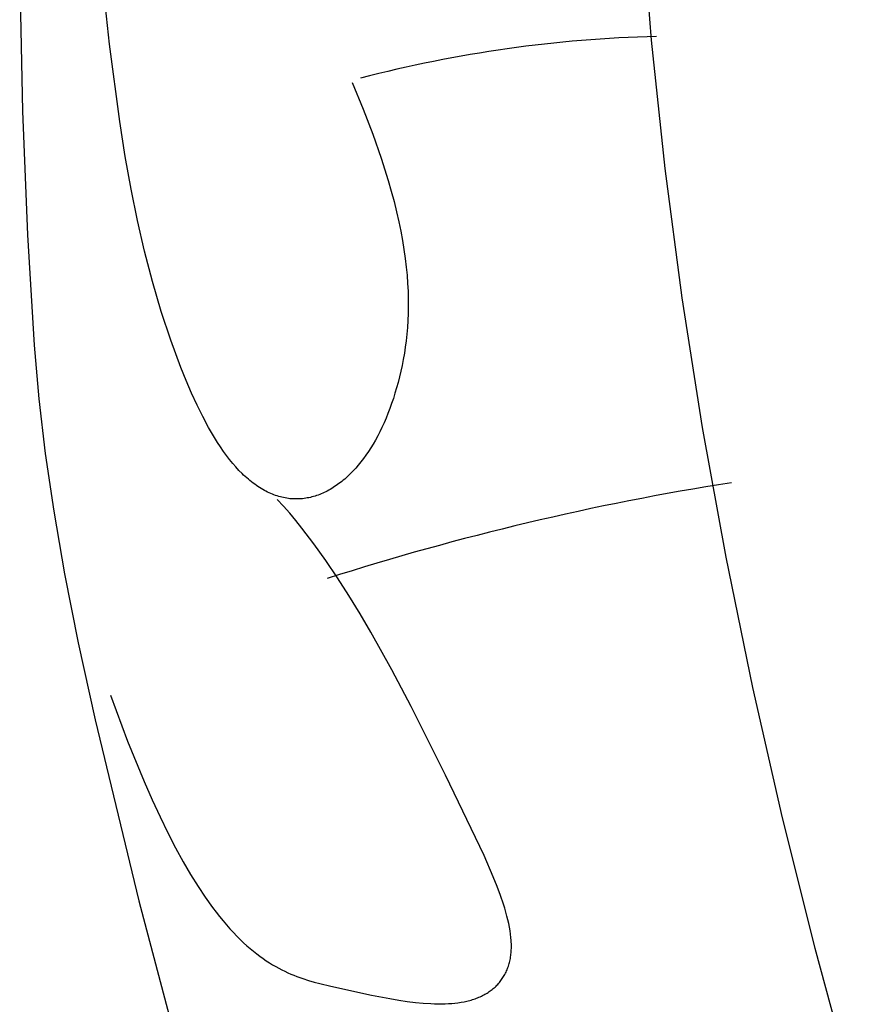
# Model space of a CAD drawing. Extents: x 179 to 426, y -75 to 223.
# Drawn here: x 356 to 371, y 130 to 149 of the extents above; entities that cross this region are included whole.
import ezdxf

# ---------------------------------------------------------------- set-up
doc = ezdxf.new("R2010")
doc.units = 0
doc.header["$MEASUREMENT"] = 0
doc.layers.add('DEFAULT', color=7, linetype='CONTINUOUS')

msp = doc.modelspace()

# ---------------------------------------------------------------- linework, layer by layer
at = {"layer": 'DEFAULT'}
for p, q in [((367.536, 150.636, 10.494), (367.728, 148.237, 10.494)), ((357.57, 148.16, 10.494), (357.381, 149.885, 10.494)), ((355.884, 149.464, 10.494), (355.937, 146.901, 10.494)), ((367.728, 148.237, 10.494), (367.985, 145.828, 10.494)), ((357.76, 146.708, 10.494), (357.57, 148.16, 10.494)), ((362.121, 147.443, 10.494), (362.328, 146.944, 10.494)), ((355.937, 146.901, 10.494), (356.028, 144.586, 10.494)), ((362.328, 146.944, 10.494), (362.508, 146.472, 10.494)), ((357.862, 146.057, 10.494), (357.76, 146.708, 10.494)), ((362.508, 146.472, 10.494), (362.663, 146.026, 10.494)), ((357.972, 145.442, 10.494), (357.862, 146.057, 10.494)), ((362.663, 146.026, 10.494), (362.795, 145.605, 10.494)), ((367.985, 145.828, 10.494), (368.305, 143.407, 10.494)), ((362.795, 145.605, 10.494), (362.852, 145.404, 10.494)), ((358.093, 144.853, 10.494), (357.972, 145.442, 10.494)), ((362.852, 145.404, 10.494), (362.905, 145.208, 10.494)), ((362.905, 145.208, 10.494), (362.952, 145.017, 10.494)), ((362.952, 145.017, 10.494), (362.994, 144.832, 10.494)), ((358.227, 144.278, 10.494), (358.093, 144.853, 10.494)), ((362.994, 144.832, 10.494), (363.031, 144.653, 10.494)), ((356.028, 144.586, 10.494), (356.154, 142.518, 10.494)), ((363.031, 144.653, 10.494), (363.063, 144.478, 10.494)), ((363.063, 144.478, 10.494), (363.091, 144.308, 10.494)), ((358.376, 143.709, 10.494), (358.227, 144.278, 10.494)), ((363.091, 144.308, 10.494), (363.114, 144.144, 10.494)), ((363.114, 144.144, 10.494), (363.134, 143.983, 10.494)), ((363.134, 143.983, 10.494), (363.149, 143.827, 10.494)), ((363.149, 143.827, 10.494), (363.16, 143.676, 10.494)), ((358.54, 143.152, 10.494), (358.376, 143.709, 10.494)), ((363.16, 143.676, 10.494), (363.168, 143.529, 10.494)), ((363.168, 143.529, 10.494), (363.172, 143.386, 10.494)), ((368.305, 143.407, 10.494), (368.687, 140.978, 10.494)), ((363.173, 143.246, 10.494), (363.171, 143.11, 10.494)), ((363.172, 143.386, 10.494), (363.173, 143.246, 10.494)), ((358.718, 142.613, 10.494), (358.54, 143.152, 10.494)), ((363.171, 143.11, 10.494), (363.165, 142.978, 10.494)), ((363.157, 142.85, 10.494), (363.146, 142.724, 10.494)), ((363.165, 142.978, 10.494), (363.157, 142.85, 10.494)), ((363.146, 142.724, 10.494), (363.133, 142.602, 10.494)), ((356.154, 142.518, 10.494), (356.245, 141.514, 10.494)), ((358.811, 142.353, 10.494), (358.718, 142.613, 10.494)), ((363.117, 142.482, 10.494), (363.099, 142.366, 10.494)), ((363.133, 142.602, 10.494), (363.117, 142.482, 10.494)), ((358.908, 142.1, 10.494), (358.811, 142.353, 10.494)), ((363.099, 142.366, 10.494), (363.079, 142.252, 10.494)), ((359.007, 141.855, 10.494), (358.908, 142.1, 10.494)), ((363.057, 142.14, 10.494), (363.033, 142.031, 10.494)), ((363.079, 142.252, 10.494), (363.057, 142.14, 10.494)), ((363.008, 141.924, 10.494), (362.981, 141.819, 10.494)), ((363.033, 142.031, 10.494), (363.008, 141.924, 10.494)), ((359.108, 141.619, 10.494), (359.007, 141.855, 10.494)), ((362.981, 141.819, 10.494), (362.953, 141.717, 10.494)), ((359.212, 141.393, 10.494), (359.108, 141.619, 10.494)), ((362.923, 141.617, 10.494), (362.893, 141.518, 10.494)), ((362.953, 141.717, 10.494), (362.923, 141.617, 10.494)), ((356.245, 141.514, 10.494), (356.365, 140.487, 10.494)), ((359.319, 141.179, 10.494), (359.212, 141.393, 10.494)), ((362.86, 141.423, 10.494), (362.827, 141.329, 10.494)), ((362.893, 141.518, 10.494), (362.86, 141.423, 10.494)), ((359.427, 140.976, 10.494), (359.319, 141.179, 10.494)), ((362.792, 141.238, 10.494), (362.755, 141.149, 10.494)), ((362.827, 141.329, 10.494), (362.792, 141.238, 10.494)), ((362.718, 141.062, 10.494), (362.679, 140.978, 10.494)), ((362.755, 141.149, 10.494), (362.718, 141.062, 10.494)), ((359.482, 140.88, 10.494), (359.427, 140.976, 10.494)), ((359.538, 140.786, 10.494), (359.482, 140.88, 10.494)), ((362.599, 140.817, 10.494), (362.557, 140.74, 10.494)), ((362.64, 140.896, 10.494), (362.599, 140.817, 10.494)), ((362.679, 140.978, 10.494), (362.64, 140.896, 10.494)), ((368.687, 140.978, 10.494), (369.129, 138.542, 10.494)), ((359.594, 140.696, 10.494), (359.538, 140.786, 10.494)), ((359.65, 140.61, 10.494), (359.594, 140.696, 10.494)), ((362.514, 140.665, 10.494), (362.47, 140.593, 10.494)), ((362.557, 140.74, 10.494), (362.514, 140.665, 10.494)), ((356.365, 140.487, 10.494), (356.523, 139.404, 10.494)), ((359.707, 140.528, 10.494), (359.65, 140.61, 10.494)), ((359.764, 140.449, 10.494), (359.707, 140.528, 10.494)), ((359.822, 140.374, 10.494), (359.764, 140.449, 10.494)), ((362.379, 140.456, 10.494), (362.332, 140.391, 10.494)), ((362.425, 140.523, 10.494), (362.379, 140.456, 10.494)), ((362.47, 140.593, 10.494), (362.425, 140.523, 10.494)), ((359.879, 140.303, 10.494), (359.822, 140.374, 10.494)), ((359.938, 140.235, 10.494), (359.879, 140.303, 10.494)), ((362.235, 140.269, 10.494), (362.186, 140.212, 10.494)), ((362.284, 140.329, 10.494), (362.235, 140.269, 10.494)), ((362.332, 140.391, 10.494), (362.284, 140.329, 10.494)), ((359.996, 140.172, 10.494), (359.938, 140.235, 10.494)), ((360.055, 140.112, 10.494), (359.996, 140.172, 10.494)), ((360.085, 140.084, 10.494), (360.055, 140.112, 10.494)), ((360.114, 140.056, 10.494), (360.085, 140.084, 10.494)), ((362.084, 140.105, 10.494), (362.032, 140.056, 10.494)), ((362.135, 140.157, 10.494), (362.084, 140.105, 10.494)), ((362.186, 140.212, 10.494), (362.135, 140.157, 10.494)), ((360.144, 140.029, 10.494), (360.114, 140.056, 10.494)), ((360.174, 140.004, 10.494), (360.144, 140.029, 10.494)), ((360.203, 139.979, 10.494), (360.174, 140.004, 10.494)), ((360.233, 139.955, 10.494), (360.203, 139.979, 10.494)), ((360.263, 139.932, 10.494), (360.233, 139.955, 10.494)), ((360.293, 139.91, 10.494), (360.263, 139.932, 10.494)), ((360.323, 139.888, 10.494), (360.293, 139.91, 10.494)), ((360.353, 139.868, 10.494), (360.323, 139.888, 10.494)), ((361.819, 139.885, 10.494), (361.791, 139.866, 10.494)), ((361.846, 139.904, 10.494), (361.819, 139.885, 10.494)), ((361.873, 139.924, 10.494), (361.846, 139.904, 10.494)), ((361.9, 139.944, 10.494), (361.873, 139.924, 10.494)), ((361.927, 139.965, 10.494), (361.9, 139.944, 10.494)), ((361.954, 139.987, 10.494), (361.927, 139.965, 10.494)), ((361.98, 140.009, 10.494), (361.954, 139.987, 10.494)), ((362.032, 140.056, 10.494), (361.98, 140.009, 10.494)), ((360.382, 139.849, 10.494), (360.353, 139.868, 10.494)), ((360.412, 139.83, 10.494), (360.382, 139.849, 10.494)), ((360.442, 139.812, 10.494), (360.412, 139.83, 10.494)), ((360.473, 139.796, 10.494), (360.442, 139.812, 10.494)), ((360.503, 139.78, 10.494), (360.473, 139.796, 10.494)), ((360.533, 139.764, 10.494), (360.503, 139.78, 10.494)), ((360.563, 139.75, 10.494), (360.533, 139.764, 10.494)), ((360.593, 139.737, 10.494), (360.563, 139.75, 10.494)), ((360.623, 139.724, 10.494), (360.593, 139.737, 10.494)), ((360.653, 139.713, 10.494), (360.623, 139.724, 10.494)), ((360.683, 139.702, 10.494), (360.653, 139.713, 10.494)), ((360.713, 139.692, 10.494), (360.683, 139.702, 10.494)), ((361.482, 139.709, 10.494), (361.453, 139.699, 10.494)), ((361.511, 139.72, 10.494), (361.482, 139.709, 10.494)), ((361.539, 139.731, 10.494), (361.511, 139.72, 10.494)), ((361.568, 139.744, 10.494), (361.539, 139.731, 10.494)), ((361.596, 139.757, 10.494), (361.568, 139.744, 10.494)), ((361.624, 139.77, 10.494), (361.596, 139.757, 10.494)), ((361.652, 139.784, 10.494), (361.624, 139.77, 10.494)), ((361.68, 139.799, 10.494), (361.652, 139.784, 10.494)), ((361.708, 139.815, 10.494), (361.68, 139.799, 10.494)), ((361.736, 139.832, 10.494), (361.708, 139.815, 10.494)), ((361.764, 139.849, 10.494), (361.736, 139.832, 10.494)), ((361.791, 139.866, 10.494), (361.764, 139.849, 10.494)), ((360.743, 139.682, 10.494), (360.713, 139.692, 10.494)), ((360.832, 139.501, 10.494), (360.715, 139.628, 10.494)), ((360.773, 139.674, 10.494), (360.743, 139.682, 10.494)), ((360.803, 139.667, 10.494), (360.773, 139.674, 10.494)), ((360.833, 139.66, 10.494), (360.803, 139.667, 10.494)), ((360.863, 139.654, 10.494), (360.833, 139.66, 10.494)), ((360.893, 139.649, 10.494), (360.863, 139.654, 10.494)), ((360.923, 139.644, 10.494), (360.893, 139.649, 10.494)), ((360.953, 139.641, 10.494), (360.923, 139.644, 10.494)), ((360.983, 139.638, 10.494), (360.953, 139.641, 10.494)), ((361.013, 139.636, 10.494), (360.983, 139.638, 10.494)), ((361.043, 139.635, 10.494), (361.013, 139.636, 10.494)), ((361.072, 139.635, 10.494), (361.043, 139.635, 10.494)), ((361.102, 139.635, 10.494), (361.072, 139.635, 10.494)), ((361.132, 139.636, 10.494), (361.102, 139.635, 10.494)), ((361.161, 139.638, 10.494), (361.132, 139.636, 10.494)), ((361.191, 139.641, 10.494), (361.161, 139.638, 10.494)), ((361.22, 139.644, 10.494), (361.191, 139.641, 10.494)), ((361.25, 139.649, 10.494), (361.22, 139.644, 10.494)), ((361.279, 139.654, 10.494), (361.25, 139.649, 10.494)), ((361.308, 139.659, 10.494), (361.279, 139.654, 10.494)), ((361.337, 139.666, 10.494), (361.308, 139.659, 10.494)), ((361.366, 139.673, 10.494), (361.337, 139.666, 10.494)), ((361.395, 139.681, 10.494), (361.366, 139.673, 10.494)), ((361.424, 139.69, 10.494), (361.395, 139.681, 10.494)), ((361.453, 139.699, 10.494), (361.424, 139.69, 10.494)), ((356.523, 139.404, 10.494), (356.726, 138.233, 10.494)), ((360.948, 139.369, 10.494), (360.832, 139.501, 10.494)), ((361.063, 139.231, 10.494), (360.948, 139.369, 10.494)), ((361.178, 139.089, 10.494), (361.063, 139.231, 10.494)), ((361.404, 138.793, 10.494), (361.178, 139.089, 10.494)), ((361.627, 138.481, 10.494), (361.404, 138.793, 10.494)), ((361.845, 138.158, 10.494), (361.627, 138.481, 10.494)), ((369.129, 138.542, 10.494), (369.629, 136.102, 10.494)), ((356.726, 138.233, 10.494), (356.982, 136.94, 10.494)), ((362.059, 137.824, 10.494), (361.845, 138.158, 10.494)), ((362.268, 137.482, 10.494), (362.059, 137.824, 10.494)), ((362.472, 137.136, 10.494), (362.268, 137.482, 10.494)), ((362.863, 136.436, 10.494), (362.472, 137.136, 10.494)), ((356.982, 136.94, 10.494), (357.298, 135.494, 10.494)), ((363.228, 135.744, 10.494), (362.863, 136.436, 10.494)), ((369.629, 136.102, 10.494), (370.186, 133.659, 10.494)), ((357.589, 135.955, 10.494), (357.907, 135.099, 10.494)), ((363.873, 134.458, 10.494), (363.228, 135.744, 10.494)), ((357.298, 135.494, 10.494), (358.122, 132.104, 10.494)), ((357.907, 135.099, 10.494), (358.216, 134.341, 10.494)), ((364.593, 132.953, 10.494), (363.873, 134.458, 10.494)), ((358.216, 134.341, 10.494), (358.367, 133.997, 10.494)), ((358.367, 133.997, 10.494), (358.516, 133.675, 10.494)), ((358.516, 133.675, 10.494), (358.663, 133.375, 10.494)), ((370.186, 133.659, 10.494), (370.798, 131.217, 10.494)), ((358.663, 133.375, 10.494), (358.807, 133.095, 10.494)), ((358.807, 133.095, 10.494), (358.95, 132.836, 10.494)), ((364.764, 132.556, 10.494), (364.593, 132.953, 10.494)), ((358.95, 132.836, 10.494), (359.091, 132.596, 10.494)), ((359.091, 132.596, 10.494), (359.229, 132.373, 10.494)), ((364.837, 132.375, 10.494), (364.764, 132.556, 10.494)), ((359.229, 132.373, 10.494), (359.366, 132.169, 10.494)), ((364.902, 132.204, 10.494), (364.837, 132.375, 10.494)), ((359.366, 132.169, 10.494), (359.5, 131.981, 10.494)), ((364.957, 132.042, 10.494), (364.902, 132.204, 10.494)), ((358.122, 132.104, 10.494), (359.137, 128.265, 10.494)), ((359.5, 131.981, 10.494), (359.567, 131.893, 10.494)), ((364.982, 131.965, 10.494), (364.957, 132.042, 10.494)), ((365.004, 131.89, 10.494), (364.982, 131.965, 10.494)), ((359.567, 131.893, 10.494), (359.633, 131.808, 10.494)), ((359.633, 131.808, 10.494), (359.699, 131.728, 10.494)), ((365.024, 131.817, 10.494), (365.004, 131.89, 10.494)), ((365.042, 131.746, 10.494), (365.024, 131.817, 10.494)), ((359.699, 131.728, 10.494), (359.764, 131.651, 10.494)), ((359.764, 131.651, 10.494), (359.828, 131.578, 10.494)), ((365.058, 131.677, 10.494), (365.042, 131.746, 10.494)), ((365.072, 131.61, 10.494), (365.058, 131.677, 10.494)), ((365.083, 131.544, 10.494), (365.072, 131.61, 10.494)), ((359.828, 131.578, 10.494), (359.893, 131.508, 10.494)), ((359.893, 131.508, 10.494), (359.956, 131.442, 10.494)), ((359.956, 131.442, 10.494), (360.02, 131.379, 10.494)), ((365.092, 131.481, 10.494), (365.083, 131.544, 10.494)), ((365.099, 131.418, 10.494), (365.092, 131.481, 10.494)), ((365.104, 131.358, 10.494), (365.099, 131.418, 10.494)), ((360.02, 131.379, 10.494), (360.082, 131.319, 10.494)), ((360.082, 131.319, 10.494), (360.145, 131.262, 10.494)), ((360.145, 131.262, 10.494), (360.207, 131.208, 10.494)), ((365.105, 131.328, 10.494), (365.104, 131.358, 10.494)), ((365.106, 131.299, 10.494), (365.105, 131.328, 10.494)), ((365.105, 131.185, 10.494), (365.106, 131.213, 10.494)), ((365.107, 131.27, 10.494), (365.106, 131.299, 10.494)), ((365.106, 131.213, 10.494), (365.107, 131.241, 10.494)), ((365.107, 131.241, 10.494), (365.107, 131.27, 10.494)), ((370.798, 131.217, 10.494), (371.464, 128.777, 10.494)), ((360.207, 131.208, 10.494), (360.268, 131.157, 10.494)), ((360.268, 131.157, 10.494), (360.329, 131.109, 10.494)), ((360.329, 131.109, 10.494), (360.389, 131.064, 10.494)), ((360.389, 131.064, 10.494), (360.45, 131.02, 10.494)), ((365.087, 131.025, 10.494), (365.091, 131.051, 10.494)), ((365.091, 131.051, 10.494), (365.095, 131.077, 10.494)), ((365.095, 131.077, 10.494), (365.098, 131.103, 10.494)), ((365.098, 131.103, 10.494), (365.101, 131.13, 10.494)), ((365.101, 131.13, 10.494), (365.103, 131.157, 10.494)), ((365.103, 131.157, 10.494), (365.105, 131.185, 10.494)), ((360.45, 131.02, 10.494), (360.509, 130.98, 10.494)), ((360.509, 130.98, 10.494), (360.568, 130.942, 10.494)), ((360.568, 130.942, 10.494), (360.627, 130.906, 10.494)), ((360.627, 130.906, 10.494), (360.686, 130.872, 10.494)), ((360.686, 130.872, 10.494), (360.744, 130.84, 10.494)), ((365.034, 130.833, 10.494), (365.042, 130.856, 10.494)), ((365.042, 130.856, 10.494), (365.05, 130.879, 10.494)), ((365.05, 130.879, 10.494), (365.057, 130.902, 10.494)), ((365.057, 130.902, 10.494), (365.064, 130.926, 10.494)), ((365.064, 130.926, 10.494), (365.071, 130.95, 10.494)), ((365.071, 130.95, 10.494), (365.077, 130.975, 10.494)), ((365.077, 130.975, 10.494), (365.082, 131, 10.494)), ((365.082, 131, 10.494), (365.087, 131.025, 10.494)), ((360.744, 130.84, 10.494), (360.801, 130.81, 10.494)), ((360.801, 130.81, 10.494), (360.858, 130.782, 10.494)), ((360.858, 130.782, 10.494), (360.915, 130.756, 10.494)), ((360.915, 130.756, 10.494), (360.971, 130.732, 10.494)), ((360.971, 130.732, 10.494), (361.027, 130.709, 10.494)), ((361.027, 130.709, 10.494), (361.082, 130.687, 10.494)), ((361.082, 130.687, 10.494), (361.138, 130.667, 10.494)), ((361.138, 130.667, 10.494), (361.192, 130.648, 10.494)), ((364.936, 130.645, 10.494), (364.949, 130.665, 10.494)), ((364.949, 130.665, 10.494), (364.961, 130.684, 10.494)), ((364.961, 130.684, 10.494), (364.973, 130.704, 10.494)), ((364.973, 130.704, 10.494), (364.984, 130.725, 10.494)), ((364.984, 130.725, 10.494), (364.995, 130.746, 10.494)), ((364.995, 130.746, 10.494), (365.006, 130.767, 10.494)), ((365.006, 130.767, 10.494), (365.016, 130.789, 10.494)), ((365.016, 130.789, 10.494), (365.025, 130.811, 10.494)), ((365.025, 130.811, 10.494), (365.034, 130.833, 10.494)), ((361.192, 130.648, 10.494), (361.3, 130.613, 10.494)), ((361.3, 130.613, 10.494), (361.407, 130.582, 10.494)), ((361.407, 130.582, 10.494), (361.512, 130.555, 10.494)), ((361.512, 130.555, 10.494), (361.718, 130.505, 10.494)), ((361.718, 130.505, 10.494), (362.482, 130.335, 10.494)), ((364.766, 130.458, 10.494), (364.784, 130.473, 10.494)), ((364.784, 130.473, 10.494), (364.801, 130.488, 10.494)), ((364.801, 130.488, 10.494), (364.818, 130.504, 10.494)), ((364.818, 130.504, 10.494), (364.834, 130.52, 10.494)), ((364.834, 130.52, 10.494), (364.85, 130.537, 10.494)), ((364.85, 130.537, 10.494), (364.866, 130.554, 10.494)), ((364.866, 130.554, 10.494), (364.881, 130.572, 10.494)), ((364.881, 130.572, 10.494), (364.895, 130.589, 10.494)), ((364.895, 130.589, 10.494), (364.91, 130.608, 10.494)), ((364.91, 130.608, 10.494), (364.923, 130.626, 10.494)), ((364.923, 130.626, 10.494), (364.936, 130.645, 10.494)), ((362.482, 130.335, 10.494), (362.829, 130.27, 10.494)), ((364.474, 130.287, 10.494), (364.498, 130.296, 10.494)), ((364.498, 130.296, 10.494), (364.521, 130.306, 10.494)), ((364.521, 130.306, 10.494), (364.544, 130.317, 10.494)), ((364.544, 130.317, 10.494), (364.566, 130.328, 10.494)), ((364.566, 130.328, 10.494), (364.588, 130.339, 10.494)), ((364.588, 130.339, 10.494), (364.609, 130.351, 10.494)), ((364.609, 130.351, 10.494), (364.63, 130.363, 10.494)), ((364.63, 130.363, 10.494), (364.651, 130.375, 10.494)), ((364.651, 130.375, 10.494), (364.671, 130.388, 10.494)), ((364.671, 130.388, 10.494), (364.691, 130.401, 10.494)), ((364.691, 130.401, 10.494), (364.711, 130.415, 10.494)), ((364.711, 130.415, 10.494), (364.73, 130.429, 10.494)), ((364.73, 130.429, 10.494), (364.748, 130.443, 10.494)), ((364.748, 130.443, 10.494), (364.766, 130.458, 10.494)), ((362.829, 130.27, 10.494), (362.994, 130.242, 10.494)), ((362.994, 130.242, 10.494), (363.153, 130.219, 10.494)), ((363.153, 130.219, 10.494), (363.307, 130.2, 10.494)), ((363.307, 130.2, 10.494), (363.454, 130.186, 10.494)), ((363.454, 130.186, 10.494), (363.596, 130.177, 10.494)), ((363.596, 130.177, 10.494), (363.665, 130.174, 10.494)), ((363.665, 130.174, 10.494), (363.732, 130.172, 10.494)), ((363.732, 130.172, 10.494), (363.798, 130.172, 10.494)), ((363.798, 130.172, 10.494), (363.862, 130.174, 10.494)), ((363.862, 130.174, 10.494), (363.925, 130.176, 10.494)), ((363.925, 130.176, 10.494), (363.987, 130.18, 10.494)), ((363.987, 130.18, 10.494), (364.047, 130.186, 10.494)), ((364.047, 130.186, 10.494), (364.105, 130.193, 10.494)), ((364.105, 130.193, 10.494), (364.163, 130.202, 10.494)), ((364.163, 130.202, 10.494), (364.218, 130.212, 10.494)), ((364.218, 130.212, 10.494), (364.272, 130.224, 10.494)), ((364.272, 130.224, 10.494), (364.299, 130.23, 10.494)), ((364.299, 130.23, 10.494), (364.325, 130.237, 10.494)), ((364.325, 130.237, 10.494), (364.351, 130.244, 10.494)), ((364.351, 130.244, 10.494), (364.376, 130.252, 10.494)), ((364.376, 130.252, 10.494), (364.401, 130.26, 10.494)), ((364.401, 130.26, 10.494), (364.426, 130.268, 10.494)), ((364.426, 130.268, 10.494), (364.45, 130.277, 10.494)), ((364.45, 130.277, 10.494), (364.474, 130.287, 10.494))]:
    msp.add_line(p, q, dxfattribs=at)
for centre, radius, start, end in [((368.399, 124.147, 10.494), 24.162, 91.3589, 104.6753), ((377.193, 89.484, 10.494), 51.081, 98.966, 107.7125)]:
    msp.add_arc(centre, radius, start, end, dxfattribs=at)

doc.saveas('drawing.dxf')
